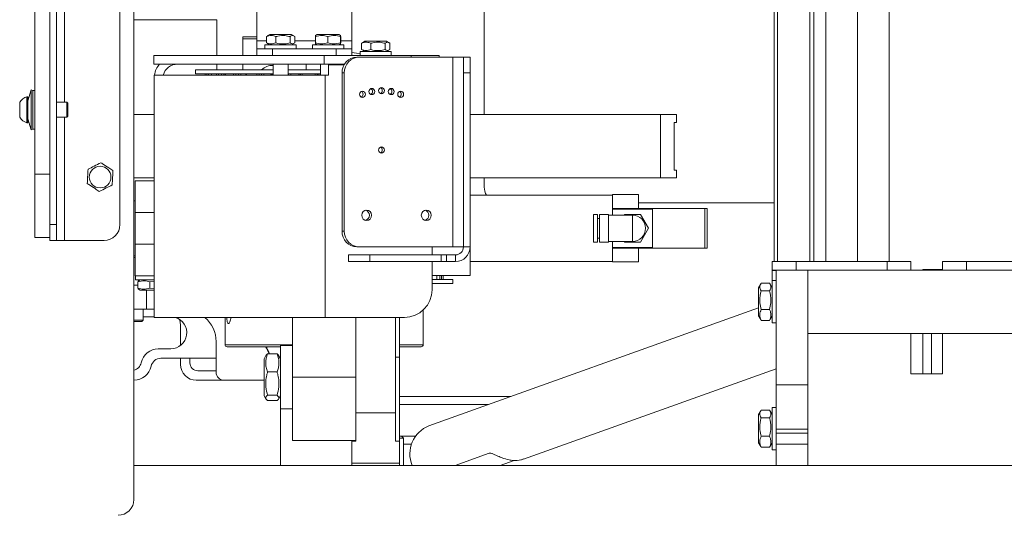
# Model space of a CAD drawing. Units: inches. Extents: x 0.2 to 33.8, y 0.1 to 21.9.
# Drawn here: x 3.1 to 4, y 6.6 to 7 of the extents above; entities that cross this region are included whole.
import ezdxf

# ---------------------------------------------------------------- set-up
doc = ezdxf.new("R2010")
doc.units = ezdxf.units.IN
doc.header["$MEASUREMENT"] = 0

msp = doc.modelspace()

# ---------------------------------------------------------------- linework, layer by layer
at = {"color": 7, "linetype": 'Continuous', "lineweight": 18}
for p, q in [((3.12130224, 6.86460317), (3.12130224, 8.33637789)), ((3.13441335, 6.86460317), (3.13441335, 8.33637789)), ((3.2081078, 6.57912294), (3.2081078, 8.29008095)), ((3.76907689, 6.78785525), (3.76907689, 8.29008095)), ((3.77200467, 6.78785525), (3.77200467, 8.29008095)), ((3.86990242, 8.29008095), (3.86990242, 6.78785525)), ((3.14026891, 6.82031183), (3.14026891, 8.27170072)), ((3.19582447, 6.82031183), (3.19582447, 8.27170072)), ((3.81434686, 8.26922027), (3.81434686, 6.78785525)), ((3.84212464, 6.78785525), (3.84212464, 8.26922027)), ((3.51505224, 7.07649043), (3.51505224, 6.91673996)), ((3.31574669, 6.98136738), (3.31574669, 7.07164516)), ((3.39908002, 6.98136738), (3.39908002, 7.07164516)), ((3.2807268, 7.00007329), (3.2081078, 7.00007329)), ((3.2807268, 6.96856738), (3.2807268, 7.00007329)), ((3.30352796, 6.98335842), (3.30352796, 6.98507329)), ((3.30352796, 6.98507329), (3.31574669, 6.98507329)), ((3.30352796, 6.98335842), (3.30352796, 6.96856738)), ((3.31574669, 6.97442294), (3.31574669, 6.98136738)), ((3.3250239, 6.98560408), (3.32419096, 6.9851768)), ((3.32419096, 6.97974519), (3.32419096, 6.9851768)), ((3.32710905, 6.98699949), (3.32494096, 6.98574774)), ((3.32710905, 6.98699949), (3.34605099, 6.98699949)), ((3.33250263, 6.97974519), (3.33250263, 6.9851768)), ((3.3448917, 6.97974519), (3.3448917, 6.9851768)), ((3.34821908, 6.98574774), (3.34605099, 6.98699949)), ((3.34896909, 6.97974519), (3.34896909, 6.9851768)), ((3.36714545, 6.97974519), (3.36714545, 6.9851768)), ((3.36877572, 6.98699949), (3.36730663, 6.98615132)), ((3.36877572, 6.98699949), (3.38771766, 6.98699949)), ((3.37790863, 6.97974519), (3.37790863, 6.9851768)), ((3.38918674, 6.98615132), (3.38771766, 6.98699949)), ((3.38900987, 6.97974519), (3.38900987, 6.9851768)), ((3.38934793, 6.97974519), (3.38934793, 6.9851768)), ((3.39908002, 6.97442294), (3.39908002, 6.98136738)), ((3.41044239, 6.98114394), (3.40827429, 6.97989219)), ((3.41044239, 6.98114394), (3.42938432, 6.98114394)), ((3.43155242, 6.97989219), (3.42938432, 6.98114394)), ((3.31574669, 6.96856738), (3.31574669, 6.97442294)), ((3.31574669, 6.97442294), (3.32963558, 6.97442294)), ((3.32290985, 6.9779225), (3.32290985, 6.97442294)), ((3.35025019, 6.9779225), (3.32290985, 6.9779225)), ((3.32419096, 6.97974519), (3.32502211, 6.97937542)), ((3.32491471, 6.97918941), (3.32710905, 6.9779225)), ((3.32963558, 6.97442294), (3.32963558, 6.96856738)), ((3.38519113, 6.97442294), (3.32963558, 6.97442294)), ((3.34605099, 6.9779225), (3.34824533, 6.97918941)), ((3.35025019, 6.97442294), (3.35025019, 6.9779225)), ((3.36457652, 6.9779225), (3.36457652, 6.97442294)), ((3.39191685, 6.9779225), (3.36457652, 6.9779225)), ((3.36730663, 6.97877068), (3.36877572, 6.9779225)), ((3.38519113, 6.96856738), (3.38519113, 6.97442294)), ((3.38519113, 6.97442294), (3.39908002, 6.97442294)), ((3.38771766, 6.9779225), (3.38918674, 6.97877068)), ((3.39191685, 6.97442294), (3.39191685, 6.9779225)), ((3.39908002, 6.97442294), (3.39908002, 6.96856738)), ((3.40624319, 6.97206695), (3.40624319, 6.96856738)), ((3.43358352, 6.97206695), (3.40624319, 6.97206695)), ((3.40835723, 6.97974853), (3.40752429, 6.97932125)), ((3.40752429, 6.97388964), (3.40752429, 6.97932125)), ((3.40752429, 6.97388964), (3.40835544, 6.97351987)), ((3.40824804, 6.97333385), (3.41044239, 6.97206695)), ((3.41583596, 6.97388964), (3.41583596, 6.97932125)), ((3.42822503, 6.97388964), (3.42822503, 6.97932125)), ((3.42938432, 6.97206695), (3.43157866, 6.97333385)), ((3.43230242, 6.97388964), (3.43230242, 6.97932125)), ((3.43358352, 6.96856738), (3.43358352, 6.97206695)), ((3.22546891, 6.96106738), (3.22546891, 6.96856738)), ((3.22546891, 6.96856738), (3.37477447, 6.96856738)), ((3.37477447, 6.96106738), (3.37477447, 6.96856738)), ((3.37477447, 6.96856738), (3.45116335, 6.96856738)), ((3.40350163, 6.96732192), (3.40550435, 6.96732192)), ((3.48754377, 6.96732192), (3.40550435, 6.96732192)), ((3.45116335, 6.96856738), (3.47546891, 6.96856738)), ((3.47546891, 6.96856738), (3.47546891, 6.96732192)), ((3.48754377, 6.96732192), (3.48754377, 6.80065525)), ((3.49686335, 6.96732192), (3.48754377, 6.96732192)), ((3.49686335, 6.96732192), (3.50271891, 6.96732192)), ((3.49686335, 6.95343303), (3.49686335, 6.96732192)), ((3.50271891, 6.96732192), (3.50271891, 6.95343303)), ((3.22546891, 6.96106738), (3.37477447, 6.96106738)), ((3.26192724, 6.95611933), (3.26192724, 6.95264711)), ((3.33001834, 6.95611933), (3.26192724, 6.95611933)), ((3.2807268, 6.95611933), (3.2807268, 6.96106738)), ((3.30352796, 6.96106738), (3.30352796, 6.95611933)), ((3.33001834, 6.96106738), (3.33001834, 6.95151877)), ((3.3431417, 6.95151877), (3.3431417, 6.96106738)), ((3.37168501, 6.95611933), (3.3431417, 6.95611933)), ((3.35908352, 6.95611933), (3.35908352, 6.96106738)), ((3.37168501, 6.96106738), (3.37168501, 6.95151877)), ((3.37477447, 6.96106738), (3.39259885, 6.96106738)), ((3.37855919, 6.95151877), (3.37855919, 6.96051183)), ((3.39227272, 6.96051183), (3.37855919, 6.96051183)), ((3.38480837, 6.96051183), (3.38480837, 6.96106738)), ((3.39132453, 6.96106738), (3.39017244, 6.96051183)), ((3.22578141, 6.73884516), (3.22578141, 6.95151877)), ((3.22578141, 6.95151877), (3.37564252, 6.95151877)), ((3.33001834, 6.95264711), (3.26192724, 6.95264711)), ((3.27046199, 6.95264711), (3.27046199, 6.95151877)), ((3.2759845, 6.95264711), (3.2759845, 6.95151877)), ((3.28812107, 6.95264711), (3.28812107, 6.95151877)), ((3.30604462, 6.95264711), (3.30604462, 6.95151877)), ((3.32853368, 6.95264711), (3.32853368, 6.95151877)), ((3.37168501, 6.95264711), (3.3431417, 6.95264711)), ((3.37564252, 6.73884516), (3.37564252, 6.95151877)), ((3.37855919, 6.95151877), (3.37564252, 6.95151877)), ((3.39245306, 6.95343303), (3.39045035, 6.95343303)), ((3.39045035, 6.95343303), (3.39045035, 6.81454414)), ((3.39245306, 6.95343303), (3.39245306, 6.81454414)), ((3.49686335, 6.95343303), (3.49686335, 6.80065525)), ((3.50271891, 6.95343303), (3.49686335, 6.95343303)), ((3.50271891, 6.95343303), (3.50271891, 6.80065525)), ((3.11792536, 6.93845072), (3.11519113, 6.9289785)), ((3.11958002, 6.93797309), (3.11792536, 6.93845072)), ((3.11792536, 6.90356183), (3.11792536, 6.93845072)), ((3.12130224, 6.93797309), (3.11958002, 6.93797309)), ((3.11958002, 6.90403946), (3.11958002, 6.93797309)), ((3.11491335, 6.93248921), (3.1144038, 6.93248921)), ((3.11519113, 6.93221144), (3.11519113, 6.90980111)), ((3.1493187, 6.92756795), (3.14026891, 6.92756795)), ((3.15018676, 6.9266999), (3.1493187, 6.92756795)), ((3.1493187, 6.91444459), (3.1493187, 6.92756795)), ((3.15018676, 6.91531265), (3.15018676, 6.9266999)), ((3.11519113, 6.91303405), (3.11792536, 6.90356183)), ((3.14026891, 6.91444459), (3.1493187, 6.91444459)), ((3.1493187, 6.91444459), (3.15018676, 6.91531265)), ((3.22578141, 6.91673996), (3.2081078, 6.91673996)), ((3.66961569, 6.91673996), (3.50271891, 6.91673996)), ((3.66961569, 6.8611844), (3.66961569, 6.91673996)), ((3.66961569, 6.91673996), (3.68350458, 6.91673996)), ((3.68350458, 6.91673996), (3.68350458, 6.90979551)), ((3.1144038, 6.90952333), (3.11491335, 6.90952333)), ((3.11792536, 6.90356183), (3.11958002, 6.90403946)), ((3.11958002, 6.90403946), (3.12130224, 6.90403946)), ((3.68350458, 6.90979551), (3.68164382, 6.90979551)), ((3.68164382, 6.90979551), (3.68164382, 6.86812885)), ((3.12130224, 6.86460317), (3.13441335, 6.86460317)), ((3.12130224, 6.80904761), (3.12130224, 6.86460317)), ((3.13441335, 6.86460317), (3.13441335, 6.80904761)), ((3.22578141, 6.8611844), (3.2081078, 6.8611844)), ((3.66961569, 6.8611844), (3.50271891, 6.8611844)), ((3.51505224, 6.8611844), (3.51505224, 6.85323961)), ((3.68350458, 6.8611844), (3.66961569, 6.8611844)), ((3.68164382, 6.86812885), (3.68350458, 6.86812885)), ((3.68350458, 6.86812885), (3.68350458, 6.8611844)), ((3.20919902, 6.83090662), (3.20919902, 6.8586844)), ((3.20919902, 6.8586844), (3.22578141, 6.8586844)), ((3.62739675, 6.84599849), (3.50271891, 6.84599849)), ((3.65036263, 6.84654529), (3.62739675, 6.84654529)), ((3.62739675, 6.84654529), (3.62739675, 6.83451555)), ((3.65036263, 6.83451555), (3.65036263, 6.84654529)), ((3.20919902, 6.84107723), (3.2081078, 6.84107723)), ((3.62739675, 6.83396874), (3.62739675, 6.83451555)), ((3.62739675, 6.83451555), (3.66239237, 6.83451555)), ((3.66239237, 6.83396874), (3.62739675, 6.83396874)), ((3.62739675, 6.83396874), (3.62739675, 6.82860107)), ((3.65036263, 6.83935072), (3.76907689, 6.83935072)), ((3.66239237, 6.83451555), (3.66239237, 6.83396874)), ((3.70832413, 6.83451555), (3.66239237, 6.83451555)), ((3.66239237, 6.83396874), (3.66239237, 6.80006673)), ((3.70832413, 6.79951992), (3.70832413, 6.83451555)), ((3.70832413, 6.83451555), (3.71051136, 6.83451555)), ((3.71051136, 6.83451555), (3.71051136, 6.79951992)), ((3.20919902, 6.83090662), (3.20919902, 6.80312885)), ((3.61425567, 6.82915662), (3.61078345, 6.82915662)), ((3.61078345, 6.82915662), (3.61078345, 6.80487885)), ((3.61425567, 6.82915662), (3.61425567, 6.80487885)), ((3.61599178, 6.82571218), (3.61425567, 6.82571218)), ((3.62406123, 6.82915662), (3.61599178, 6.82915662)), ((3.61599178, 6.82915662), (3.61599178, 6.80487885)), ((3.62406123, 6.82915662), (3.62406123, 6.80487885)), ((3.64489456, 6.82860107), (3.62406123, 6.82860107)), ((3.63788617, 6.82915662), (3.63756542, 6.82860107)), ((3.65190295, 6.82915662), (3.63788617, 6.82915662)), ((3.64489456, 6.82860107), (3.64489456, 6.8054344)), ((3.65891134, 6.81701773), (3.65190295, 6.82915662)), ((3.13441335, 6.82031183), (3.14026891, 6.82031183)), ((3.14026891, 6.82031183), (3.14026891, 6.80642294)), ((3.65190295, 6.80487885), (3.65891134, 6.81701773)), ((3.13441335, 6.80904761), (3.12130224, 6.80904761)), ((3.13441335, 6.80642294), (3.13441335, 6.80904761)), ((3.39045035, 6.81454414), (3.39245306, 6.81454414)), ((3.61425567, 6.80832329), (3.61599178, 6.80832329)), ((3.14026891, 6.80642294), (3.13441335, 6.80642294)), ((3.14026891, 6.80642294), (3.14721335, 6.80642294)), ((3.14721335, 6.80642294), (3.18193558, 6.80642294)), ((3.20919902, 6.77535107), (3.20919902, 6.80312885)), ((3.40550435, 6.80065525), (3.40350163, 6.80065525)), ((3.48754377, 6.80065525), (3.40550435, 6.80065525)), ((3.46939252, 6.79371081), (3.46939252, 6.80065525)), ((3.49686335, 6.80065525), (3.48754377, 6.80065525)), ((3.50271891, 6.80065525), (3.49686335, 6.80065525)), ((3.50271891, 6.77556323), (3.50271891, 6.80065525)), ((3.61078345, 6.80487885), (3.61425567, 6.80487885)), ((3.61599178, 6.80487885), (3.62406123, 6.80487885)), ((3.62406123, 6.8054344), (3.64489456, 6.8054344)), ((3.62739675, 6.8054344), (3.62739675, 6.80006673)), ((3.62739675, 6.80006673), (3.66239237, 6.80006673)), ((3.62739675, 6.79951992), (3.62739675, 6.80006673)), ((3.66239237, 6.79951992), (3.62739675, 6.79951992)), ((3.62739675, 6.79951992), (3.62739675, 6.78749018)), ((3.63756542, 6.8054344), (3.63788617, 6.80487885)), ((3.63788617, 6.80487885), (3.65190295, 6.80487885)), ((3.65036263, 6.78749018), (3.65036263, 6.79951992)), ((3.66239237, 6.80006673), (3.66239237, 6.79951992)), ((3.66239237, 6.79951992), (3.70832413, 6.79951992)), ((3.71051136, 6.79951992), (3.70832413, 6.79951992)), ((3.2081078, 6.79295824), (3.20919902, 6.79295824)), ((3.2081078, 6.79133423), (3.20919902, 6.79133423)), ((3.39616891, 6.78785525), (3.39616891, 6.79371081)), ((3.39616891, 6.79371081), (3.41480808, 6.79371081)), ((3.41480808, 6.79371081), (3.41480808, 6.78785525)), ((3.47720095, 6.79371081), (3.41480808, 6.79371081)), ((3.47720095, 6.78785525), (3.47720095, 6.79371081)), ((3.47720095, 6.79371081), (3.48195123, 6.79371081)), ((3.48195123, 6.79371081), (3.48195123, 6.78785525)), ((3.48991891, 6.79371081), (3.48195123, 6.79371081)), ((3.48991891, 6.79371081), (3.48991891, 6.78785525)), ((3.41480808, 6.78785525), (3.39616891, 6.78785525)), ((3.47720095, 6.78785525), (3.41480808, 6.78785525)), ((3.46939252, 6.76315072), (3.46939252, 6.78785525)), ((3.48195123, 6.78785525), (3.47720095, 6.78785525)), ((3.48991891, 6.78785525), (3.48195123, 6.78785525)), ((3.50271891, 6.78803698), (3.62739675, 6.78803698)), ((3.62739675, 6.78749018), (3.65036263, 6.78749018)), ((3.76748623, 6.78035525), (3.76748623, 6.78785525)), ((3.76748623, 6.78785525), (3.78831956, 6.78785525)), ((3.78831956, 6.78785525), (3.78831956, 6.78035525)), ((3.78831956, 6.78785525), (3.86818067, 6.78785525)), ((3.86818067, 6.78035525), (3.86818067, 6.78785525)), ((3.86818067, 6.78785525), (3.88901401, 6.78785525)), ((3.88901401, 6.78785525), (3.88901401, 6.78035525)), ((3.91679178, 6.78035525), (3.91679178, 6.78785525)), ((3.91679178, 6.78785525), (3.93762512, 6.78785525)), ((3.93762512, 6.78785525), (3.93762512, 6.78035525)), ((3.93762512, 6.78785525), (4.01748623, 6.78785525)), ((3.22578141, 6.77535107), (3.20919902, 6.77535107)), ((3.20941775, 6.77535107), (3.20941775, 6.77185151)), ((3.50271891, 6.77556323), (3.46939252, 6.77556323)), ((3.47356443, 6.77209155), (3.47356443, 6.77556323)), ((3.47908694, 6.77209155), (3.47908694, 6.77556323)), ((3.77095845, 6.78035525), (3.76748623, 6.78035525)), ((3.76748623, 6.78015744), (3.76748623, 6.78035525)), ((3.76748623, 6.7711689), (3.76748623, 6.78015744)), ((3.77095845, 6.78035525), (3.79873623, 6.78035525)), ((3.77095845, 6.67956761), (3.77095845, 6.78035525)), ((3.79873623, 6.78035525), (3.86818067, 6.78035525)), ((3.79873623, 6.78035525), (3.79873623, 6.67956761)), ((3.88798102, 6.78035525), (3.86818067, 6.78035525)), ((3.91770772, 6.78035525), (3.88798102, 6.78035525)), ((3.90193067, 6.78091081), (3.89956956, 6.78091081)), ((3.89956956, 6.78091081), (3.89956956, 6.78035525)), ((3.90193067, 6.78091081), (3.90470845, 6.78091081)), ((3.90193067, 6.78035525), (3.90193067, 6.78091081)), ((3.90470845, 6.78091081), (3.90470845, 6.78035525)), ((3.90470845, 6.78091081), (3.90706956, 6.78091081)), ((3.90706956, 6.78091081), (3.91679178, 6.78091081)), ((3.90706956, 6.78035525), (3.90706956, 6.78091081)), ((3.93762512, 6.78035525), (3.91770772, 6.78035525)), ((3.93762512, 6.78035525), (4.00706956, 6.78035525)), ((3.21163076, 6.76702867), (3.2081078, 6.76702867)), ((3.22578141, 6.77185151), (3.20941775, 6.77185151)), ((3.21163076, 6.77002882), (3.21163076, 6.7645972)), ((3.21210775, 6.77098017), (3.21209718, 6.77097407)), ((3.21361694, 6.77185151), (3.21210775, 6.77098017)), ((3.22195816, 6.77002882), (3.22578141, 6.77063414)), ((3.22195816, 6.77002882), (3.22195816, 6.7645972)), ((3.48762169, 6.77209155), (3.46939252, 6.77209155)), ((3.48762169, 6.76861933), (3.46939252, 6.76861933)), ((3.48762169, 6.76861933), (3.48762169, 6.77209155)), ((3.75736592, 6.76824433), (3.75542914, 6.76488973)), ((3.76508939, 6.76890949), (3.75779864, 6.76890949)), ((3.76745889, 6.76488973), (3.76555122, 6.76819391)), ((3.77095845, 6.7711689), (3.76745889, 6.7711689)), ((3.76745889, 6.7711689), (3.76745889, 6.73398605)), ((3.21210775, 6.76364585), (3.21361694, 6.76277451)), ((3.22578141, 6.76277451), (3.21361694, 6.76277451)), ((3.22578141, 6.76389924), (3.22195816, 6.7645972)), ((3.75542914, 6.74026522), (3.75542914, 6.76488973)), ((3.76508939, 6.76218266), (3.75779864, 6.76218266)), ((3.2081078, 6.74619534), (3.21912903, 6.74619534)), ((3.21609426, 6.73635282), (3.21609426, 6.7461844)), ((3.21609426, 6.73941756), (3.22578141, 6.73941756)), ((3.22578141, 6.74619534), (3.21912903, 6.74619534)), ((3.46158002, 6.71479989), (3.46158002, 6.74529745)), ((3.75542914, 6.74718413), (3.46659733, 6.64387587)), ((3.75542914, 6.74026522), (3.75736592, 6.73691062)), ((3.76508939, 6.74585064), (3.75779864, 6.74585064)), ((3.76555122, 6.73696104), (3.76745889, 6.74026522)), ((3.21609426, 6.73635282), (3.2081078, 6.73635282)), ((3.21500064, 6.7352592), (3.2081078, 6.7352592)), ((3.21500064, 6.7352592), (3.21609426, 6.73635282)), ((3.37564252, 6.73884516), (3.22578141, 6.73884516)), ((3.24884797, 6.73230645), (3.24884797, 6.71415078)), ((3.28796891, 6.73884516), (3.28796891, 6.71479989)), ((3.34699669, 6.73884516), (3.34699669, 6.68634516)), ((3.37564252, 6.73884516), (3.44508697, 6.73884516)), ((3.40255224, 6.68634516), (3.40255224, 6.73884516)), ((3.43727447, 6.73884516), (3.43727447, 6.65518167)), ((3.44074669, 6.73884516), (3.44074669, 6.70412294)), ((3.75749876, 6.73698732), (3.75779864, 6.73624546)), ((3.76508939, 6.73624546), (3.75779864, 6.73624546)), ((3.76508939, 6.73624546), (3.76549821, 6.73699164)), ((3.76745889, 6.73398605), (3.77095845, 6.73398605)), ((3.79873623, 6.7247997), (4.00706956, 6.7247997)), ((3.88901401, 6.68949122), (3.88901401, 6.7247997)), ((3.89956956, 6.71808221), (3.89956956, 6.7247997)), ((3.90706956, 6.71808221), (3.90706956, 6.7247997)), ((3.91679178, 6.68949122), (3.91679178, 6.7247997)), ((3.28009797, 6.71766064), (3.28009797, 6.69063978)), ((3.34699669, 6.71412294), (3.3366078, 6.71412294)), ((3.3366078, 6.65856738), (3.3366078, 6.71412294)), ((3.89956956, 6.71808221), (3.89956956, 6.68949122)), ((3.90706956, 6.71808221), (3.90706956, 6.68949122)), ((3.24034986, 6.71129256), (3.22943485, 6.71129256)), ((3.336498, 6.71306378), (3.28970502, 6.71306378)), ((3.32382172, 6.70541668), (3.32210649, 6.70244581)), ((3.32413639, 6.71182465), (3.32332566, 6.71306378)), ((3.33350923, 6.70681364), (3.32520506, 6.70681364)), ((3.3366078, 6.70244581), (3.33489077, 6.70541979)), ((3.336498, 6.71306378), (3.336498, 6.70263599)), ((3.45984391, 6.71306378), (3.44074669, 6.71306378)), ((3.2316693, 6.70295923), (3.28009797, 6.70295923)), ((3.24884797, 6.70295923), (3.24884797, 6.69758423)), ((3.25718131, 6.70295923), (3.25718131, 6.69897312)), ((3.32210649, 6.70169652), (3.32210649, 6.70244581)), ((3.32210649, 6.67024451), (3.32210649, 6.70169652)), ((3.44074669, 6.70412294), (3.44074669, 6.63037294)), ((3.26412575, 6.69202867), (3.28009797, 6.69202867)), ((3.33350923, 6.69097386), (3.32520506, 6.69097386)), ((3.5495642, 6.61454884), (3.77095845, 6.69373629)), ((3.88901401, 6.68949122), (3.91679178, 6.68949122)), ((3.2081078, 6.683862), (3.20820931, 6.683862)), ((3.26273686, 6.68369534), (3.28704242, 6.68369534)), ((3.28704242, 6.68369534), (3.32165776, 6.68369534)), ((3.32165776, 6.68369534), (3.32210649, 6.68370985)), ((3.32176464, 6.68369534), (3.32210649, 6.68370376)), ((3.34699669, 6.68634516), (3.40255224, 6.68634516)), ((3.34699669, 6.63078961), (3.34699669, 6.68634516)), ((3.40255224, 6.68634516), (3.40255224, 6.63078961)), ((3.77095845, 6.67956761), (3.79873623, 6.67956761)), ((3.77095845, 6.64076844), (3.77095845, 6.67956761)), ((3.79873623, 6.67956761), (3.79873623, 6.64076844)), ((3.32210649, 6.67024451), (3.32382172, 6.66727364)), ((3.33350923, 6.67050538), (3.32520506, 6.67050538)), ((3.33489077, 6.66727054), (3.3366078, 6.67024451)), ((3.336498, 6.67005434), (3.336498, 6.60897858)), ((3.33350923, 6.66587668), (3.32520506, 6.66587668)), ((3.53796033, 6.66940072), (3.44074669, 6.66940072)), ((3.51854488, 6.66245627), (3.44074669, 6.66245627)), ((3.3366078, 6.65856738), (3.34699669, 6.65856738)), ((3.40255224, 6.65518167), (3.43727447, 6.65518167)), ((3.43727447, 6.65518167), (3.43727447, 6.63037294)), ((3.75736592, 6.65692181), (3.75542914, 6.65356722)), ((3.75542914, 6.6289427), (3.75542914, 6.65356722)), ((3.76508939, 6.65758698), (3.75779864, 6.65758698)), ((3.76745889, 6.65356722), (3.76555122, 6.65687139)), ((3.77095845, 6.65984638), (3.76745889, 6.65984638)), ((3.76745889, 6.65984638), (3.76745889, 6.62266353)), ((3.76508939, 6.65086014), (3.75779864, 6.65086014)), ((3.79873623, 6.64076844), (3.77095845, 6.64076844)), ((3.77095845, 6.64076844), (3.77095845, 6.63738942)), ((3.77095845, 6.63738942), (3.79873623, 6.63738942)), ((3.77095845, 6.62757748), (3.77095845, 6.63738942)), ((3.79873623, 6.64076844), (3.79873623, 6.63738942)), ((3.79873623, 6.63738942), (3.79873623, 6.62757748)), ((3.40255224, 6.63078961), (3.34699669, 6.63078961)), ((3.39908002, 6.63078961), (3.39908002, 6.63037294)), ((3.39908002, 6.63037294), (3.40255224, 6.63037294)), ((3.39908002, 6.61105694), (3.39908002, 6.63037294)), ((3.40255224, 6.63037294), (3.40255224, 6.63078961)), ((3.43727447, 6.63037294), (3.44074669, 6.63037294)), ((3.44074669, 6.6346785), (3.4547686, 6.6346785)), ((3.44421891, 6.63294238), (3.44074669, 6.63294238)), ((3.44074669, 6.63037294), (3.44074669, 6.61105694)), ((3.44421891, 6.63294238), (3.4424828, 6.6346785)), ((3.44421891, 6.60903326), (3.44421891, 6.63294238)), ((3.44421891, 6.62773405), (3.45138881, 6.62773405)), ((3.75542914, 6.6289427), (3.75736592, 6.6255881)), ((3.76508939, 6.63452812), (3.75779864, 6.63452812)), ((3.76555122, 6.62563852), (3.76745889, 6.6289427)), ((3.79873623, 6.62757748), (3.77095845, 6.62757748)), ((3.77095845, 6.60897858), (3.77095845, 6.62757748)), ((3.79873623, 6.62757748), (3.79873623, 6.60897858)), ((3.48947504, 6.60897858), (3.51926633, 6.61963422)), ((3.75749876, 6.6256648), (3.75779864, 6.62492294)), ((3.76508939, 6.62492294), (3.75779864, 6.62492294)), ((3.76508939, 6.62492294), (3.76549821, 6.62566913)), ((3.76745889, 6.62266353), (3.77095845, 6.62266353)), ((3.44074669, 6.61105694), (3.39908002, 6.61105694)), ((3.39908002, 6.61105694), (3.39908002, 6.60897858)), ((3.44074669, 6.61105694), (3.44074669, 6.60897858)), ((3.54136237, 6.61343417), (3.52890533, 6.60897858)), ((4.59005224, 6.60897858), (3.2081078, 6.60897858)), ((3.44512114, 6.60903326), (3.44074669, 6.60903326)), ((3.44512114, 6.60903326), (3.44512114, 6.60897858))]:
    msp.add_line(p, q, dxfattribs=at)
at = {"color": 8, "linetype": 'Continuous', "lineweight": 18}
for p, q in [((3.80046353, 8.26922027), (3.80046353, 6.78785525)), ((3.80393575, 6.78785525), (3.80393575, 8.26922027)), ((3.14721335, 6.92756795), (3.14721335, 7.33111126)), ((3.30352796, 6.98335842), (3.31574669, 6.98335842)), ((3.32419096, 6.98136738), (3.31574669, 6.98136738)), ((3.36714545, 6.98136738), (3.34896909, 6.98136738)), ((3.39908002, 6.98136738), (3.38934793, 6.98136738)), ((3.45116335, 6.96732192), (3.45116335, 6.96856738)), ((3.27046703, 6.95264711), (3.27046703, 6.95151877)), ((3.2719597, 6.95264711), (3.2719597, 6.95151877)), ((3.27351468, 6.95264711), (3.27351468, 6.95151877)), ((3.27608274, 6.95264711), (3.27608274, 6.95151877)), ((3.28045902, 6.95264711), (3.28045902, 6.95151877)), ((3.28232574, 6.95264711), (3.28232574, 6.95151877)), ((3.28492801, 6.95264711), (3.28492801, 6.95151877)), ((3.28676341, 6.95264711), (3.28676341, 6.95151877)), ((3.28842413, 6.95264711), (3.28842413, 6.95151877)), ((3.29538579, 6.95264711), (3.29538579, 6.95151877)), ((3.29743702, 6.95264711), (3.29743702, 6.95151877)), ((3.29983186, 6.95264711), (3.29983186, 6.95151877)), ((3.3018368, 6.95264711), (3.3018368, 6.95151877)), ((3.30665015, 6.95264711), (3.30665015, 6.95151877)), ((3.31572276, 6.95264711), (3.31572276, 6.95151877)), ((3.31781873, 6.95264711), (3.31781873, 6.95151877)), ((3.31984293, 6.95264711), (3.31984293, 6.95151877)), ((3.32188076, 6.95264711), (3.32188076, 6.95151877)), ((3.32812226, 6.95264711), (3.32812226, 6.95151877)), ((3.32951873, 6.95264711), (3.32951873, 6.95151877)), ((3.34359749, 6.95264711), (3.34359749, 6.95151877)), ((3.34552934, 6.95264711), (3.34552934, 6.95151877)), ((3.35249083, 6.95264711), (3.35249083, 6.95151877)), ((3.35383196, 6.95264711), (3.35383196, 6.95151877)), ((3.35406226, 6.95264711), (3.35406226, 6.95151877)), ((3.35547141, 6.95264711), (3.35547141, 6.95151877)), ((3.36680936, 6.95264711), (3.36680936, 6.95151877)), ((3.36857296, 6.95264711), (3.36857296, 6.95151877)), ((3.36947672, 6.95264711), (3.36947672, 6.95151877)), ((3.37117093, 6.95264711), (3.37117093, 6.95151877)), ((3.11431375, 6.91082436), (3.11431375, 6.93247421)), ((3.1144038, 6.93248921), (3.1144038, 6.91081104)), ((3.11491335, 6.90952333), (3.11491335, 6.93248921)), ((3.10806224, 6.92758608), (3.10806224, 6.91516433)), ((3.10806224, 6.91516433), (3.10806224, 6.91442647)), ((3.14721335, 6.80642294), (3.14721335, 6.91444459)), ((3.11431375, 6.90953834), (3.11431375, 6.91082436)), ((3.1144038, 6.91081104), (3.1144038, 6.90952333)), ((3.22578141, 6.83090662), (3.20919902, 6.83090662)), ((3.20919902, 6.80312885), (3.22578141, 6.80312885)), ((3.47346619, 6.77556323), (3.47346619, 6.77209155)), ((3.47603425, 6.77556323), (3.47603425, 6.77209155)), ((3.47758923, 6.77556323), (3.47758923, 6.77209155)), ((3.4790819, 6.77556323), (3.4790819, 6.77209155)), ((3.76748623, 6.78015744), (3.77095845, 6.78015744)), ((3.21912903, 6.74619534), (3.21912903, 6.76277451)), ((3.21609426, 6.7461844), (3.2081078, 6.7461844)), ((3.34699669, 6.71479989), (3.28796891, 6.71479989)), ((3.46158002, 6.71479989), (3.44074669, 6.71479989)), ((3.44074669, 6.70412294), (3.43727447, 6.70412294)), ((3.52125234, 6.61952667), (3.51926633, 6.61963422))]:
    msp.add_line(p, q, dxfattribs=at)
at = {"color": 7, "linetype": 'Continuous', "lineweight": 18, "flags": 128}
for points in [[(3.40624319, 6.96998801), (3.40311882, 6.97067206), (3.39908002, 6.97137264)], [(3.41915168, 6.93701677), (3.41895612, 6.93806304), (3.4183992, 6.93895002), (3.41756571, 6.93954269), (3.41658253, 6.9397508), (3.41559936, 6.93954269), (3.41476587, 6.93895002), (3.41420895, 6.93806304), (3.41401338, 6.93701677), (3.41420895, 6.9359705), (3.41476587, 6.93508351), (3.41559936, 6.93449085), (3.41658253, 6.93428273), (3.41756571, 6.93449085), (3.4183992, 6.93508351), (3.41895612, 6.9359705), (3.41915168, 6.93701677)], [(3.42765043, 6.93780803), (3.42745486, 6.9388543), (3.42689794, 6.93974128), (3.42606445, 6.94033395), (3.42508128, 6.94054206), (3.42409811, 6.94033395), (3.42326462, 6.93974128), (3.42270769, 6.9388543), (3.42251213, 6.93780803), (3.42270769, 6.93676176), (3.42326462, 6.93587478), (3.42409811, 6.93528211), (3.42508128, 6.935074), (3.42606445, 6.93528211), (3.42689794, 6.93587478), (3.42745486, 6.93676176), (3.42765043, 6.93780803)], [(3.43614918, 6.93701677), (3.43595361, 6.93806304), (3.43539669, 6.93895002), (3.4345632, 6.93954269), (3.43358002, 6.9397508), (3.43259685, 6.93954269), (3.43176336, 6.93895002), (3.43120644, 6.93806304), (3.43101087, 6.93701677), (3.43120644, 6.9359705), (3.43176336, 6.93508351), (3.43259685, 6.93449085), (3.43358002, 6.93428273), (3.4345632, 6.93449085), (3.43539669, 6.93508351), (3.43595361, 6.9359705), (3.43614918, 6.93701677)], [(3.41091117, 6.93466702), (3.4107156, 6.93571329), (3.41015868, 6.93660027), (3.40932519, 6.93719294), (3.40834202, 6.93740105), (3.40735885, 6.93719294), (3.40652535, 6.93660027), (3.40596843, 6.93571329), (3.40577287, 6.93466702), (3.40596843, 6.93362075), (3.40652535, 6.93273377), (3.40735885, 6.9321411), (3.40834202, 6.93193299), (3.40932519, 6.9321411), (3.41015868, 6.93273377), (3.4107156, 6.93362075), (3.41091117, 6.93466702)], [(3.44438969, 6.93466702), (3.44419413, 6.93571329), (3.4436372, 6.93660027), (3.44280371, 6.93719294), (3.44182054, 6.93740105), (3.44083737, 6.93719294), (3.44000388, 6.93660027), (3.43944695, 6.93571329), (3.43925139, 6.93466702), (3.43944695, 6.93362075), (3.44000388, 6.93273377), (3.44083737, 6.9321411), (3.44182054, 6.93193299), (3.44280371, 6.9321411), (3.4436372, 6.93273377), (3.44419413, 6.93362075), (3.44438969, 6.93466702)], [(3.42765043, 6.8857247), (3.42745486, 6.88677097), (3.42689794, 6.88765795), (3.42606445, 6.88825061), (3.42508128, 6.88845873), (3.42409811, 6.88825061), (3.42326462, 6.88765795), (3.42270769, 6.88677097), (3.42251213, 6.8857247), (3.42270769, 6.88467843), (3.42326462, 6.88379144), (3.42409811, 6.88319878), (3.42508128, 6.88299066), (3.42606445, 6.88319878), (3.42689794, 6.88379144), (3.42745486, 6.88467843), (3.42765043, 6.8857247)], [(3.41634617, 6.82843303), (3.41601762, 6.83019076), (3.41508199, 6.8316809), (3.41368172, 6.83267657), (3.41202999, 6.83302621), (3.41037826, 6.83267657), (3.408978, 6.8316809), (3.40804237, 6.83019076), (3.40771382, 6.82843303), (3.40804237, 6.8266753), (3.408978, 6.82518517), (3.41037826, 6.82418949), (3.41202999, 6.82383985), (3.41368172, 6.82418949), (3.41508199, 6.82518517), (3.41601762, 6.8266753), (3.41634617, 6.82843303)], [(3.46855131, 6.82843303), (3.46822276, 6.83019076), (3.46728713, 6.8316809), (3.46588687, 6.83267657), (3.46423514, 6.83302621), (3.46258341, 6.83267657), (3.46118314, 6.8316809), (3.46024751, 6.83019076), (3.45991896, 6.82843303), (3.46024751, 6.8266753), (3.46118314, 6.82518517), (3.46258341, 6.82418949), (3.46423514, 6.82383985), (3.46588687, 6.82418949), (3.46728713, 6.82518517), (3.46822276, 6.8266753), (3.46855131, 6.82843303)], [(3.24832708, 6.73693598), (3.24844767, 6.73637083), (3.24884797, 6.73230645)], [(3.32681023, 6.70681364), (3.32616647, 6.70832973), (3.32545513, 6.70976534)]]:
    msp.add_lwpolyline(points, dxfattribs=at)
at = {"color": 7, "linetype": 'Continuous', "lineweight": 18}
msp.add_circle((3.17846335, 6.8619785), 0.00947097, dxfattribs=at)
for centre, radius, start, end in [((3.40393387, 6.9538392), 0.01348964, 91.8362068, 181.72543541), ((3.40593659, 6.9538392), 0.01348964, 91.8362068, 181.72543541), ((3.24630224, 6.94804655), 0.02052083, 140.61577272, 170.25841594), ((3.24630224, 6.94804655), 0.01302083, 90, 164.53399005), ((3.32951899, 6.94615378), 0.01377316, 87.92228142, 133.65176372), ((3.41437654, 6.93701677), 0.00279115, 295.5684751, 64.43152486), ((3.42287529, 6.93780803), 0.00279115, 295.5684751, 64.43152486), ((3.43137403, 6.93701677), 0.00279115, 295.56847441, 64.43152559), ((3.11824387, 6.92100627), 0.01212268, 108.91686265, 147.12772616), ((3.1144038, 6.93221144), 0.00027778, 90, 108.91686265), ((3.11491335, 6.93221144), 0.00027778, 360, 90), ((3.40613603, 6.93466702), 0.00279115, 295.56847508, 64.43152488), ((3.43961455, 6.93466702), 0.00279115, 295.56847508, 64.43152488), ((3.10852884, 6.92728454), 0.00055556, 147.12772616, 180), ((3.10852884, 6.91472801), 0.00055556, 180, 212.87227384), ((3.11824387, 6.92100627), 0.01212268, 212.87227384, 251.08313735), ((3.1144038, 6.90980111), 0.00027778, 251.08313735, 270), ((3.11491335, 6.90980111), 0.00027778, 270, 0), ((3.42287529, 6.8857247), 0.00279115, 295.56847406, 64.43152597), ((3.52894113, 6.85323961), 0.01388889, 180, 211.42356325), ((3.40973088, 6.82843303), 0.00465251, 286.19671554, 73.80328446), ((3.46193603, 6.82843303), 0.00465251, 286.19671547, 73.80328455), ((3.64489456, 6.81701773), 0.01158333, 270, 90), ((3.18193558, 6.82031183), 0.01388889, 270, 0), ((3.40393387, 6.81413797), 0.01348964, 178.27456459, 268.1637932), ((3.40593659, 6.81413797), 0.01348964, 178.27456459, 268.1637932), ((3.48991891, 6.80065525), 0.0128, 270, 0), ((3.48991891, 6.80065525), 0.00694444, 270, 0), ((3.44508697, 6.76315072), 0.02430556, 270, 360), ((3.21608332, 6.7461844), 0.00001094, 0, 90), ((3.24034986, 6.72535506), 0.0140625, 270, 73.59638863), ((3.2523202, 6.71766064), 0.02777778, 0, 49.69772282), ((3.28970502, 6.71479989), 0.00173611, 180, 270), ((3.45984391, 6.71479989), 0.00173611, 270, 0), ((3.22943485, 6.69601478), 0.01527778, 90, 168.29349021), ((3.29967988, 6.6994096), 0.02777778, 20.03405347, 29.44252551), ((3.30082443, 6.69671976), 0.02777778, 21.30789454, 32.94105032), ((3.20597486, 6.70087589), 0.00868056, 284.22409744, 348.29349021), ((3.20820931, 6.69913978), 0.01527778, 270, 348.29349021), ((3.2316693, 6.69427867), 0.00868056, 90, 168.29349021), ((3.26273686, 6.69758423), 0.01388889, 180, 270), ((3.26412575, 6.69897312), 0.00694444, 180, 270), ((3.28704242, 6.69063978), 0.00694444, 180, 270), ((3.4768357, 6.61898726), 0.02691221, 112.36068283, 201.83290988), ((3.19421891, 6.57912294), 0.01388889, 270, 0)]:
    msp.add_arc(centre, radius, start, end, dxfattribs=at)
for points, knots in [([(3.32419096, 6.9851768), (3.32567602, 6.9856867), (3.32845332, 6.98664027), (3.33121682, 6.98564151), (3.33250263, 6.9851768)], [0, 0, 0, 0, 0.5347162953, 1, 1, 1, 1]), ([(3.33250263, 6.9851768), (3.33305225, 6.98532892), (3.33563135, 6.98604274), (3.33990373, 6.98642636), (3.34342322, 6.98554468), (3.3448917, 6.9851768)], [0, 0, 0, 0, 0.136308945, 0.639634448, 1, 1, 1, 1]), ([(3.3448917, 6.9851768), (3.34562021, 6.9856867), (3.34698265, 6.98664027), (3.34833832, 6.98564151), (3.34896909, 6.9851768)], [0, 0, 0, 0, 0.534716295, 1, 1, 1, 1]), ([(3.36714545, 6.9851768), (3.36906853, 6.9856867), (3.37266498, 6.98664027), (3.37624357, 6.98564151), (3.37790863, 6.9851768)], [0, 0, 0, 0, 0.534716295, 1, 1, 1, 1]), ([(3.36730623, 6.98596341), (3.36729295, 6.98601474), (3.36723857, 6.98622489), (3.36718553, 6.98562794), (3.36714545, 6.9851768)], [0, 0, 0, 0, 0.244260735, 1, 1, 1, 1]), ([(3.37790863, 6.9851768), (3.37989212, 6.9856867), (3.38360153, 6.98664027), (3.38729252, 6.98564151), (3.38900987, 6.9851768)], [0, 0, 0, 0, 0.534716295, 1, 1, 1, 1]), ([(3.38900987, 6.9851768), (3.38904998, 6.9856146), (3.38910809, 6.98624897), (3.38916768, 6.98599952), (3.38918614, 6.98592222)], [0, 0, 0, 0, 0.690135516, 1, 1, 1, 1]), ([(3.33250263, 6.97974519), (3.33101756, 6.9792353), (3.32824027, 6.97828173), (3.32547677, 6.97928048), (3.32419096, 6.97974519)], [0, 0, 0, 0, 0.534716295, 1, 1, 1, 1]), ([(3.3448917, 6.97974519), (3.34342322, 6.97937732), (3.33990373, 6.97849564), (3.33563135, 6.97887926), (3.33305225, 6.97959307), (3.33250263, 6.97974519)], [0, 0, 0, 0, 0.360365552, 0.863691055, 1, 1, 1, 1]), ([(3.34896909, 6.97974519), (3.34824057, 6.9792353), (3.34687813, 6.97828173), (3.34552247, 6.97928048), (3.3448917, 6.97974519)], [0, 0, 0, 0, 0.534716295, 1, 1, 1, 1]), ([(3.36714545, 6.97974519), (3.36718553, 6.97929405), (3.36723857, 6.97869711), (3.36729295, 6.97890725), (3.36730623, 6.97895858)], [0, 0, 0, 0, 0.7557392654, 1, 1, 1, 1]), ([(3.37790863, 6.97974519), (3.37598555, 6.9792353), (3.37238909, 6.97828173), (3.36881051, 6.97928048), (3.36714545, 6.97974519)], [0, 0, 0, 0, 0.534716295, 1, 1, 1, 1]), ([(3.38900987, 6.97974519), (3.38702639, 6.9792353), (3.38331698, 6.97828173), (3.37962599, 6.97928048), (3.37790863, 6.97974519)], [0, 0, 0, 0, 0.5347162953, 1, 1, 1, 1]), ([(3.38918614, 6.97899977), (3.38916768, 6.97892248), (3.38910809, 6.97867303), (3.38904998, 6.97930739), (3.38900987, 6.97974519)], [0, 0, 0, 0, 0.309864484, 1, 1, 1, 1]), ([(3.40752429, 6.97932125), (3.40900935, 6.97983114), (3.41178665, 6.98078471), (3.41455015, 6.97978596), (3.41583596, 6.97932125)], [0, 0, 0, 0, 0.5347162953, 1, 1, 1, 1]), ([(3.41583596, 6.97388964), (3.4143509, 6.97337974), (3.4115736, 6.97242617), (3.4088101, 6.97342493), (3.40752429, 6.97388964)], [0, 0, 0, 0, 0.5347162953, 1, 1, 1, 1]), ([(3.41583596, 6.97932125), (3.41638558, 6.97947337), (3.41896468, 6.98018718), (3.42323706, 6.9805708), (3.42675656, 6.97968912), (3.42822503, 6.97932125)], [0, 0, 0, 0, 0.136308945, 0.639634448, 1, 1, 1, 1]), ([(3.42822503, 6.97388964), (3.42675656, 6.97352176), (3.42323706, 6.97264008), (3.41896468, 6.9730237), (3.41638558, 6.97373752), (3.41583596, 6.97388964)], [0, 0, 0, 0, 0.360365552, 0.863691055, 1, 1, 1, 1]), ([(3.42822503, 6.97932125), (3.42895355, 6.97983114), (3.43031598, 6.98078471), (3.43167165, 6.97978596), (3.43230242, 6.97932125)], [0, 0, 0, 0, 0.534716295, 1, 1, 1, 1]), ([(3.43230242, 6.97388964), (3.4315739, 6.97337974), (3.43021147, 6.97242617), (3.4288558, 6.97342493), (3.42822503, 6.97388964)], [0, 0, 0, 0, 0.534716295, 1, 1, 1, 1]), ([(3.1678982, 6.86889535), (3.16777178, 6.86664263), (3.16753533, 6.86242971), (3.16730007, 6.85823771), (3.1671906, 6.85628724)], [0, 0, 0, 0, 0.534716295, 1, 1, 1, 1]), ([(3.17917095, 6.87458661), (3.17715683, 6.87356974), (3.1733901, 6.87166804), (3.16964209, 6.86977579), (3.1678982, 6.86889535)], [0, 0, 0, 0, 0.534716295, 1, 1, 1, 1]), ([(3.1897361, 6.86766976), (3.18848382, 6.86848961), (3.18548246, 6.87045456), (3.18183906, 6.87283984), (3.17963966, 6.87427976), (3.17917095, 6.87458661)], [0, 0, 0, 0, 0.360365552, 0.863691055, 1, 1, 1, 1]), ([(3.1890285, 6.85506164), (3.18915493, 6.85731436), (3.18939137, 6.86152729), (3.18962664, 6.86571929), (3.1897361, 6.86766976)], [0, 0, 0, 0, 0.534716295, 1, 1, 1, 1]), ([(3.1671906, 6.85628724), (3.16765931, 6.85598038), (3.16985871, 6.85454046), (3.17350211, 6.85215518), (3.17650347, 6.85019023), (3.17775575, 6.84937038)], [0, 0, 0, 0, 0.1363089453, 0.6396344482, 1, 1, 1, 1]), ([(3.17775575, 6.84937038), (3.17976988, 6.85038725), (3.1835366, 6.85228895), (3.18728462, 6.8541812), (3.1890285, 6.85506164)], [0, 0, 0, 0, 0.534716295, 1, 1, 1, 1]), ([(3.21163076, 6.77002882), (3.21347598, 6.77053871), (3.21692681, 6.77149228), (3.22036051, 6.77049352), (3.22195816, 6.77002882)], [0, 0, 0, 0, 0.534716295, 1, 1, 1, 1]), ([(3.21210759, 6.77086361), (3.21208343, 6.77088818), (3.21192203, 6.77105235), (3.21176461, 6.77049918), (3.21163076, 6.77002882)], [0, 0, 0, 0, 0.1497051024, 1, 1, 1, 1]), ([(3.75779864, 6.76218266), (3.75743471, 6.76276615), (3.75669898, 6.76394578), (3.75629068, 6.76623518), (3.75721473, 6.76787395), (3.75779864, 6.76890949)], [0, 0, 0, 0, 0.264862328, 0.535467961, 1, 1, 1, 1]), ([(3.76508939, 6.76890949), (3.76545332, 6.768326), (3.76618905, 6.76714637), (3.76659735, 6.76485697), (3.7656733, 6.76321819), (3.76508939, 6.76218266)], [0, 0, 0, 0, 0.264862328, 0.535467961, 1, 1, 1, 1]), ([(3.21163076, 6.7645972), (3.21176461, 6.76412684), (3.21192203, 6.76357367), (3.21208343, 6.76373784), (3.21210759, 6.76376241)], [0, 0, 0, 0, 0.850294898, 1, 1, 1, 1]), ([(3.22195816, 6.7645972), (3.22011294, 6.76408731), (3.2166621, 6.76313374), (3.2132284, 6.7641325), (3.21163076, 6.7645972)], [0, 0, 0, 0, 0.534716295, 1, 1, 1, 1]), ([(3.75779864, 6.74585064), (3.7573204, 6.74778647), (3.75617422, 6.75242608), (3.75667292, 6.75805819), (3.75760088, 6.76145812), (3.75779864, 6.76218266)], [0, 0, 0, 0, 0.3603655518, 0.8636910547, 1, 1, 1, 1]), ([(3.76508939, 6.76218266), (3.76528715, 6.76145812), (3.76621511, 6.75805819), (3.76671381, 6.75242608), (3.76556763, 6.74778647), (3.76508939, 6.74585064)], [0, 0, 0, 0, 0.1363089453, 0.6396344482, 1, 1, 1, 1]), ([(3.75779864, 6.73624546), (3.75743471, 6.73707862), (3.75669898, 6.738763), (3.75629068, 6.74203201), (3.75721473, 6.744372), (3.75779864, 6.74585064)], [0, 0, 0, 0, 0.264862328, 0.5354679611, 1, 1, 1, 1]), ([(3.76508939, 6.74585064), (3.76545332, 6.74501748), (3.76618905, 6.74333309), (3.76659735, 6.74006408), (3.7656733, 6.73772409), (3.76508939, 6.73624546)], [0, 0, 0, 0, 0.264862328, 0.535467961, 1, 1, 1, 1]), ([(3.29304998, 6.73884516), (3.29297079, 6.7381632), (3.29279951, 6.73668814), (3.29225619, 6.73490482), (3.29159167, 6.73367664), (3.29090543, 6.73326359), (3.29029464, 6.73369954), (3.28981781, 6.73494306), (3.28949726, 6.73671994), (3.28940997, 6.73818058), (3.28937025, 6.73884516)], [0, 0, 0, 0, 0.1117195129, 0.2416458579, 0.3719103507, 0.5019968802, 0.6316687825, 0.7613342431, 0.8914099653, 1, 1, 1, 1]), ([(3.32520506, 6.69097386), (3.32472545, 6.69234864), (3.32375583, 6.69512801), (3.32340112, 6.69924603), (3.32392177, 6.70318257), (3.32477469, 6.70559591), (3.32520506, 6.70681364)], [0, 0, 0, 0, 0.264604937, 0.534947746, 0.765343125, 1, 1, 1, 1]), ([(3.32520506, 6.70681364), (3.32465923, 6.70641344), (3.32401822, 6.70594344), (3.3238947, 6.70545733), (3.32387636, 6.70538513)], [0, 0, 0, 0, 0.851495963, 1, 1, 1, 1]), ([(3.33350923, 6.70681364), (3.33398884, 6.70543886), (3.33495846, 6.70265948), (3.33531317, 6.69854147), (3.33479252, 6.69460493), (3.3339396, 6.69219158), (3.33350923, 6.69097386)], [0, 0, 0, 0, 0.2646049375, 0.5349477462, 0.7653431252, 1, 1, 1, 1]), ([(3.33483012, 6.70538477), (3.33478442, 6.70550364), (3.33459785, 6.70598896), (3.33397758, 6.70645884), (3.33350923, 6.70681364)], [0, 0, 0, 0, 0.244930912, 1, 1, 1, 1]), ([(3.32520506, 6.67050538), (3.32457782, 6.67293217), (3.32351696, 6.67703665), (3.32349138, 6.68305494), (3.32420056, 6.6874499), (3.32494596, 6.69006489), (3.32520506, 6.69097386)], [0, 0, 0, 0, 0.359776805, 0.608495025, 0.863913749, 1, 1, 1, 1]), ([(3.33350923, 6.69097386), (3.33376833, 6.69006488), (3.33450156, 6.68749263), (3.33521882, 6.68310017), (3.33520836, 6.67707981), (3.33413642, 6.67293217), (3.33350923, 6.67050538)], [0, 0, 0, 0, 0.136086784, 0.385100932, 0.640221786, 1, 1, 1, 1]), ([(3.32520506, 6.66587668), (3.32472545, 6.66627842), (3.32375583, 6.66709061), (3.32340112, 6.66829397), (3.32392177, 6.66944431), (3.32477469, 6.67014953), (3.32520506, 6.67050538)], [0, 0, 0, 0, 0.2646049375, 0.5349477462, 0.7653431252, 1, 1, 1, 1]), ([(3.33350923, 6.67050538), (3.33398884, 6.67010364), (3.33495846, 6.66929145), (3.33531317, 6.66808809), (3.33479252, 6.66693775), (3.3339396, 6.66623253), (3.33350923, 6.66587668)], [0, 0, 0, 0, 0.264604937, 0.534947746, 0.765343125, 1, 1, 1, 1]), ([(3.75779864, 6.65086014), (3.75743471, 6.65144363), (3.75669898, 6.65262326), (3.75629068, 6.65491266), (3.75721473, 6.65655144), (3.75779864, 6.65758698)], [0, 0, 0, 0, 0.264862328, 0.535467961, 1, 1, 1, 1]), ([(3.76508939, 6.65758698), (3.76545332, 6.65700349), (3.76618905, 6.65582385), (3.76659735, 6.65353445), (3.7656733, 6.65189568), (3.76508939, 6.65086014)], [0, 0, 0, 0, 0.264862328, 0.5354679611, 1, 1, 1, 1]), ([(3.75779864, 6.63452812), (3.7573204, 6.63646395), (3.75617422, 6.64110357), (3.75667292, 6.64673568), (3.75760088, 6.6501356), (3.75779864, 6.65086014)], [0, 0, 0, 0, 0.3603655518, 0.8636910547, 1, 1, 1, 1]), ([(3.76508939, 6.65086014), (3.76528715, 6.6501356), (3.76621511, 6.64673568), (3.76671381, 6.64110357), (3.76556763, 6.63646395), (3.76508939, 6.63452812)], [0, 0, 0, 0, 0.136308945, 0.639634448, 1, 1, 1, 1]), ([(3.75779864, 6.62492294), (3.75743471, 6.6257561), (3.75669898, 6.62744049), (3.75629068, 6.6307095), (3.75721473, 6.63304949), (3.75779864, 6.63452812)], [0, 0, 0, 0, 0.264862328, 0.5354679611, 1, 1, 1, 1]), ([(3.76508939, 6.63452812), (3.76545332, 6.63369496), (3.76618905, 6.63201057), (3.76659735, 6.62874156), (3.7656733, 6.62640158), (3.76508939, 6.62492294)], [0, 0, 0, 0, 0.264862328, 0.535467961, 1, 1, 1, 1]), ([(3.51926633, 6.61963422), (3.51974819, 6.61969539), (3.52071093, 6.61981761), (3.5230465, 6.61900265), (3.5262241, 6.61757412), (3.53086984, 6.61547361), (3.53600378, 6.61388919), (3.54164798, 6.61319607), (3.54624153, 6.61342399), (3.5487135, 6.61437735), (3.54951668, 6.61468712)], [0, 0, 0, 0, 0.090810502, 0.181436162, 0.274005486, 0.411334304, 0.599318496, 0.713594972, 0.906942323, 1, 1, 1, 1])]:
    msp.add_open_spline(points, degree=3, knots=knots, dxfattribs=at)

doc.saveas('drawing.dxf')
